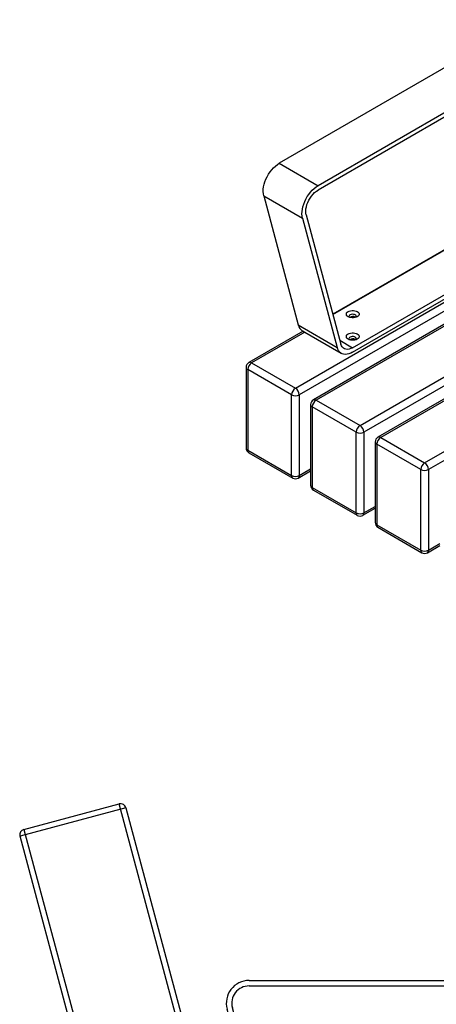
# Model space of a CAD drawing. Units: millimetres. Extents: x 3394 to 23472, y 413 to 11660.
# Drawn here: x 14732 to 15188, y 4248 to 5326 of the extents above; entities that cross this region are included whole.
import ezdxf

# ---------------------------------------------------------------- set-up
doc = ezdxf.new("R2010")
doc.units = ezdxf.units.MM

# ---------------------------------------------------------------- blocks, each defined once
blk = doc.blocks.new('A$C6198')
at = {"color": 7, "linetype": 'Continuous', "lineweight": 25}
for p, q in [((-561, 443.2), (-676.9, 412.1)), ((-672.7, 419.5), (-568.4, 447.4)), ((-453.9, 20.3), (-568.4, 447.4)), ((-561, 443.2), (-448.1, 21.9)), ((-571.5, 18.8), (-676.9, 412.1)), ((-672.7, 419.5), (-565.7, 20.3)), ((-426.1, 254.3), (-41.2, 254.3)), ((-426.1, 248.3), (-41.2, 248.3)), ((-396.6, 22.8), (-450.2, 222.8)), ((-390.8, 24.4), (-444.4, 224.4)), ((-22.9, 224.4), (-76.5, 24.4)), ((-17.1, 222.8), (-70.7, 22.8)), ((-448.1, 21.9), (-453.9, 20.3)), ((-565.7, 20.3), (-571.5, 18.8)), ((-565.7, 20.3), (-453.9, 20.3)), ((-565.7, 20.3), (-565.7, 14.3)), ((-453.9, 14.3), (-565.7, 14.3)), ((-547, 4.3), (-549.6, 14.3)), ((-464.1, 4.3), (-466.8, 14.3)), ((-453.9, 14.3), (-453.9, 20.3)), ((-560.2, 4.3), (-560.2, -115.7)), ((-560.2, 4.3), (-2.2, 4.3)), ((-94.8, 10.3), (-372.5, 10.3)), ((-2.2, -115.7), (-2.2, 4.3)), ((-566.2, -109.7), (-566.2, -1.7)), ((3.8, -1.7), (-566.2, -1.7)), ((3.8, -1.7), (3.8, -109.7)), ((-566.2, -109.7), (3.8, -109.7)), ((-2.2, -115.7), (-560.2, -115.7)), ((-531.2, -127.9), (-531.2, -115.7)), ((-481.2, -115.7), (-481.2, -128.2)), ((-478.7, -120.7), (-478.7, -115.7)), ((-472.7, -115.7), (-472.7, -120.7)), ((-438.7, -120.7), (-438.7, -115.7)), ((-426.2, -174.7), (-426.2, -115.7)), ((-420.2, -115.7), (-420.2, -120.7)), ((-142.2, -120.7), (-142.2, -115.7)), ((-136.2, -115.7), (-136.2, -174.7)), ((-123.7, -120.7), (-123.7, -115.7)), ((-89.7, -120.7), (-89.7, -115.7)), ((-83.7, -115.7), (-83.7, -120.7)), ((-81.2, -128.2), (-81.2, -115.7)), ((-31.2, -115.7), (-31.2, -127.9)), ((-481.2, -125.7), (-531.2, -125.7)), ((-478.7, -128.2), (-481.2, -128.2)), ((-478.7, -120.7), (-438.7, -120.7)), ((-478.7, -123.7), (-478.7, -128.2)), ((-478.7, -123.7), (-442.2, -123.7)), ((-433.7, -125.7), (-428.7, -125.7)), ((-433.7, -173.7), (-433.7, -125.7)), ((-428.7, -125.7), (-428.7, -173.7)), ((-426.2, -120.7), (-136.2, -120.7)), ((-426.2, -125.7), (-136.2, -125.7)), ((-128.7, -125.7), (-133.7, -125.7)), ((-133.7, -173.7), (-133.7, -125.7)), ((-128.7, -125.7), (-128.7, -173.7)), ((-123.7, -120.7), (-83.7, -120.7)), ((-120.2, -123.7), (-83.7, -123.7)), ((-83.7, -128.2), (-83.7, -123.7)), ((-81.2, -128.2), (-83.7, -128.2)), ((-31.2, -125.7), (-81.2, -125.7)), ((-531, -129.5), (-447.5, -441.2)), ((-436.2, -129.7), (-436.2, -174.7)), ((-433.7, -136.2), (-428.7, -136.2)), ((-133.7, -136.2), (-128.7, -136.2)), ((-126.2, -174.7), (-126.2, -129.7)), ((-115, -441.2), (-31.4, -129.5)), ((-428.7, -140.4), (-433.7, -140.4)), ((-128.7, -140.4), (-133.7, -140.4)), ((-433.7, -171.9), (-428.7, -171.9)), ((-133.7, -171.9), (-128.7, -171.9)), ((-436.2, -174.7), (-426.2, -174.7)), ((-428.7, -173.7), (-433.7, -173.7)), ((-136.2, -174.7), (-126.2, -174.7)), ((-128.7, -173.7), (-133.7, -173.7)), ((-408.8, -433.2), (-406.3, -433.2)), ((-408.8, -445.7), (-408.8, -433.2)), ((-406.3, -445.7), (-406.3, -433.2)), ((-406.3, -435.7), (-156.2, -435.7)), ((-156.2, -433.2), (-153.7, -433.2)), ((-156.2, -433.2), (-156.2, -445.7)), ((-153.7, -433.2), (-153.7, -445.7)), ((-441.7, -445.7), (-408.8, -445.7)), ((-406.3, -445.7), (-156.2, -445.7)), ((-153.7, -445.7), (-120.8, -445.7))]:
    blk.add_line(p, q, dxfattribs=at)
for centre, radius, start, end in [((-566.8, 441.6), 6, 15, 105), ((-671.2, 413.7), 6, 105, 195), ((-426.1, 229.3), 25, 90, 195), ((-426.1, 229.3), 19, 90, 195), ((-41.2, 229.3), 25, 345, 90), ((-41.2, 229.3), 19, 345, 90), ((-453.9, 20.3), 6, 270, 15), ((-372.5, 29.3), 25, 195, 270), ((-372.5, 29.3), 19, 195, 270), ((-94.8, 29.3), 19, 270, 345), ((-94.8, 29.3), 25, 270, 345), ((-565.7, 20.3), 6, 195, 270), ((-560.2, -1.7), 6, 90, 180), ((-2.2, -1.7), 6, 0, 90), ((-560.2, -109.7), 6, 180, 270), ((-438.7, -125.7), 10, 0, 90), ((-123.7, -125.7), 10, 90, 180), ((-2.2, -109.7), 6, 270, 0), ((-525.2, -127.9), 6, 180, 195), ((-442.2, -129.7), 6, 0, 90), ((-438.7, -125.7), 5, 0, 90), ((-123.7, -125.7), 5, 90, 180), ((-120.2, -129.7), 6, 90, 180), ((-37.2, -127.9), 6, 345, 0), ((-441.7, -439.7), 6, 195, 270), ((-120.8, -439.7), 6, 270, 345)]:
    blk.add_arc(centre, radius, start, end, dxfattribs=at)
blk = doc.blocks.new('A$C5805')
at = {"color": 7, "linetype": 'Continuous', "lineweight": 25}
for p, q in [((-1085.8, 1272.1), (-1357.9, 1115)), ((-1043.3, 1247.6), (-1315.4, 1090.5)), ((-1043.3, 1242.7), (-1315.4, 1085.7)), ((-1357.9, 1115), (-1315.4, 1090.5)), ((-1375, 1079.5), (-1332.5, 1055)), ((-1375, 1079.5), (-1337.1, 938.1)), ((-1340.2, 868.9), (-1008.2, 1060.5)), ((-1328.4, 1058.6), (-1290.5, 917.2)), ((-1010.5, 1049.4), (-1336, 861.5)), ((-1332.5, 1055), (-1294.6, 913.6)), ((-1120.6, 1053.2), (-1299.3, 950)), ((-1299.2, 949.7), (-1123.6, 1051)), ((-994.6, 1044.3), (-1320.6, 856.1)), ((-992.9, 1043.3), (-1317.6, 855.8)), ((-1277.6, 913.2), (-1081.2, 1026.5)), ((-1277.6, 908.3), (-1081.2, 1021.6)), ((-1269.5, 828), (-937.5, 1019.7)), ((-939.8, 1008.6), (-1265.3, 820.7)), ((-923.9, 1003.4), (-1249.9, 815.3)), ((-922.1, 1002.4), (-1246.9, 815)), ((-1198.8, 787.2), (-866.8, 978.9)), ((-869.1, 967.8), (-1194.5, 779.9)), ((-1337.1, 938.1), (-1294.6, 913.6)), ((-1274.7, 946.7), (-1274.3, 946.4)), ((-1331.9, 931.2), (-1391.3, 896.9)), ((-1330.1, 930.2), (-1388.3, 896.6)), ((-1332.5, 931.5), (-1290.1, 907.1)), ((-1291.6, 921.3), (-1277.6, 913.2)), ((-1274.7, 922.2), (-1274.3, 921.9)), ((-1388.3, 896.6), (-1340.2, 868.9)), ((-1394.3, 891.7), (-1394.3, 803.5)), ((-1344.5, 861.5), (-1392.5, 889.3)), ((-1392.5, 889.3), (-1392.5, 801.1)), ((-1344.5, 773.3), (-1344.5, 861.5)), ((-1336, 861.5), (-1336, 773.3)), ((-1317.6, 855.8), (-1269.5, 828)), ((-1323.6, 850.9), (-1323.6, 762.7)), ((-1273.7, 820.7), (-1321.8, 848.4)), ((-1321.8, 848.4), (-1321.8, 760.3)), ((-1273.7, 732.5), (-1273.7, 820.7)), ((-1265.3, 820.7), (-1265.3, 732.5)), ((-1252.9, 810.1), (-1252.9, 721.9)), ((-1246.9, 815), (-1198.8, 787.2)), ((-1392.5, 801.1), (-1344.5, 773.3)), ((-1391.3, 798.3), (-1343.2, 770.6)), ((-1203, 779.9), (-1251.1, 807.6)), ((-1251.1, 807.6), (-1251.1, 719.4)), ((-1337.2, 770.6), (-1323.6, 778.4)), ((-1336, 773.3), (-1323.6, 780.5)), ((-1203, 691.7), (-1203, 779.9)), ((-1194.5, 779.9), (-1194.5, 691.7)), ((-1321.8, 760.3), (-1273.7, 732.5)), ((-1320.6, 757.5), (-1272.5, 729.8)), ((-1266.5, 729.8), (-1252.9, 737.6)), ((-1265.3, 732.5), (-1252.9, 739.6)), ((-1251.1, 719.4), (-1203, 691.7)), ((-1249.9, 716.7), (-1201.8, 688.9)), ((-1195.8, 688.9), (-1182.2, 696.8)), ((-1194.5, 691.7), (-1182.2, 698.8))]:
    blk.add_line(p, q, dxfattribs=at)
at = {"color": 7, "linetype": 'Continuous', "lineweight": 25, "flags": 128}
for points in [[(-1375, 1079.5), (-1375.4, 1081.7), (-1375.5, 1084.1), (-1375.5, 1086.6), (-1375.1, 1089.3), (-1374.5, 1092), (-1373.6, 1094.8), (-1372.5, 1097.6), (-1371.2, 1100.3), (-1369.7, 1103), (-1368, 1105.5), (-1366.2, 1107.9), (-1364.2, 1110), (-1362.2, 1112), (-1360, 1113.6), (-1357.9, 1115)], [(-1332.5, 1055), (-1333, 1057.2), (-1333.1, 1059.6), (-1333, 1062.1), (-1332.7, 1064.8), (-1332.1, 1067.5), (-1331.2, 1070.3), (-1330.1, 1073.1), (-1328.8, 1075.8), (-1327.3, 1078.5), (-1325.6, 1081), (-1323.7, 1083.4), (-1321.8, 1085.5), (-1319.7, 1087.5), (-1317.6, 1089.2), (-1315.4, 1090.5)], [(-1328.4, 1058.6), (-1328.8, 1060.6), (-1328.9, 1062.7), (-1328.7, 1065), (-1328.3, 1067.3), (-1327.6, 1069.8), (-1326.7, 1072.2), (-1325.5, 1074.6), (-1324.2, 1076.9), (-1322.6, 1079.1), (-1321, 1081.1), (-1319.2, 1082.9), (-1317.3, 1084.4), (-1315.4, 1085.7)], [(-1272.6, 952.8), (-1271.6, 952.1), (-1270.9, 951.3), (-1270.6, 950.4), (-1270.6, 949.5), (-1270.9, 948.6), (-1271.6, 947.8), (-1272.6, 947.1), (-1273.8, 946.5), (-1275.2, 946.1), (-1276.8, 945.9), (-1278.3, 945.9), (-1279.9, 946.1), (-1281.3, 946.5), (-1282.5, 947.1), (-1283.5, 947.8), (-1284.2, 948.6), (-1284.5, 949.5), (-1284.5, 950.4), (-1284.2, 951.3), (-1283.5, 952.1), (-1282.5, 952.8), (-1281.3, 953.3), (-1279.9, 953.7), (-1278.3, 953.9), (-1276.8, 953.9), (-1275.2, 953.7), (-1273.8, 953.3), (-1272.6, 952.8)], [(-1274.7, 949.1), (-1275.7, 949.5), (-1276.8, 949.7), (-1278, 949.8), (-1279.2, 949.6), (-1280.2, 949.2), (-1280.9, 948.7), (-1281.4, 948.1), (-1281.6, 947.4), (-1281.3, 946.7), (-1281.1, 946.5)], [(-1272.6, 928.3), (-1271.6, 927.6), (-1270.9, 926.8), (-1270.6, 925.9), (-1270.6, 925), (-1270.9, 924.1), (-1271.6, 923.3), (-1272.6, 922.6), (-1273.8, 922), (-1275.2, 921.6), (-1276.8, 921.4), (-1278.3, 921.4), (-1279.9, 921.6), (-1281.3, 922), (-1282.5, 922.6), (-1283.5, 923.3), (-1284.2, 924.1), (-1284.5, 925), (-1284.5, 925.9), (-1284.2, 926.8), (-1283.5, 927.6), (-1282.5, 928.3), (-1281.3, 928.9), (-1279.9, 929.2), (-1278.3, 929.5), (-1276.8, 929.5), (-1275.2, 929.2), (-1273.8, 928.9), (-1272.6, 928.3)], [(-1277.6, 913.2), (-1279.5, 912.2), (-1281.4, 911.6), (-1283.2, 911.4), (-1284.9, 911.5), (-1286.5, 912), (-1287.8, 912.8), (-1289, 914), (-1289.9, 915.4), (-1290.5, 917.2)], [(-1274.7, 924.6), (-1275.7, 925), (-1276.8, 925.3), (-1278, 925.3), (-1279.2, 925.1), (-1280.2, 924.7), (-1280.9, 924.2), (-1281.4, 923.6), (-1281.6, 922.9), (-1281.3, 922.2), (-1281.1, 922)], [(-1277.6, 908.3), (-1279.7, 907.2), (-1281.7, 906.5), (-1283.7, 906), (-1285.7, 905.9), (-1287.5, 906.1), (-1289.1, 906.6), (-1290.6, 907.4), (-1292, 908.5), (-1293.1, 910), (-1294, 911.6), (-1294.6, 913.6)]]:
    blk.add_lwpolyline(points, dxfattribs=at)
at = {"color": 7, "linetype": 'Continuous', "lineweight": 25}
for centre, radius, start, end in [((-1275.3, 947.5), 1.7, 321.6846, 70.2979), ((-1327, 940.2), 10.3, 192.3269, 237.8815), ((-1277.5, 941.6), 5.83, 61.2469, 124.4871), ((-1277.5, 917.1), 5.83, 61.2469, 124.4871), ((-1275.3, 923), 1.7, 321.6846, 70.2979), ((-1388.3, 891.7), 6, 119.9973, 180), ((-1383.3, 888.8), 9.22, 122.6055, 177.3945), ((-1390, 894.2), 3.02, 54.3824, 114.3071), ((-1391.3, 892), 3.02, 185.6948, 245.6253), ((-1335.2, 861.1), 9.22, 122.6055, 177.3945), ((-1345.2, 861.1), 9.22, 2.6055, 57.3945), ((-1340.2, 869.7), 9.22, 242.6097, 297.3903), ((-1317.6, 850.9), 6, 119.9973, 180), ((-1312.6, 848), 9.22, 122.6055, 177.3945), ((-1319.3, 853.3), 3.02, 54.3824, 114.3071), ((-1320.6, 851.2), 3.02, 185.6948, 245.6253), ((-1264.5, 820.3), 9.22, 122.6055, 177.3945), ((-1269.5, 828.9), 9.22, 242.6097, 297.3903), ((-1274.5, 820.3), 9.22, 2.6055, 57.3945), ((-1246.9, 810.1), 6, 119.9973, 180), ((-1249.9, 810.4), 3.02, 185.6948, 245.6253), ((-1241.9, 807.2), 9.22, 122.6055, 177.3945), ((-1248.6, 812.5), 3.02, 54.3824, 114.3071), ((-1388.3, 803.5), 6, 180, 240.0027), ((-1391.3, 803.8), 3.02, 185.6948, 245.6253), ((-1389.6, 800.8), 2.96, 173.7012, 234.9867), ((-1193.8, 779.4), 9.22, 122.6055, 177.3945), ((-1203.8, 779.4), 9.22, 2.6055, 57.3945), ((-1198.8, 788.1), 9.22, 242.6097, 297.3903), ((-1340.2, 781.5), 9.22, 242.6097, 297.3903), ((-1341.5, 773), 2.96, 173.7012, 234.9867), ((-1340.2, 775.8), 6, 240.0027, 299.9973), ((-1338.9, 773), 2.96, 305.0133, 6.2988), ((-1317.6, 762.7), 6, 180, 240.0027), ((-1320.6, 763), 3.02, 185.6948, 245.6253), ((-1318.9, 759.9), 2.96, 173.7012, 234.9867), ((-1270.8, 732.2), 2.96, 173.7012, 234.9867), ((-1269.5, 740.7), 9.22, 242.6097, 297.3903), ((-1269.5, 734.9), 6, 240.0027, 299.9973), ((-1268.2, 732.2), 2.96, 305.0133, 6.2988), ((-1246.9, 721.9), 6, 180, 240.0027), ((-1249.9, 722.2), 3.02, 185.6948, 245.6253), ((-1248.2, 719.1), 2.96, 173.7012, 234.9867), ((-1198.8, 699.9), 9.22, 242.6097, 297.3903), ((-1200.1, 691.4), 2.96, 173.7012, 234.9867), ((-1197.5, 691.4), 2.96, 305.0133, 6.2988), ((-1198.8, 694.1), 6, 240.0027, 299.9973)]:
    blk.add_arc(centre, radius, start, end, dxfattribs=at)

msp = doc.modelspace()

# ---------------------------------------------------------------- block references
for name, p in [('A$C5805', (16373.9, 4053.7)), ('A$C6198', (15409, 4020.3))]:
    msp.add_blockref(name, p)

doc.saveas('drawing.dxf')
